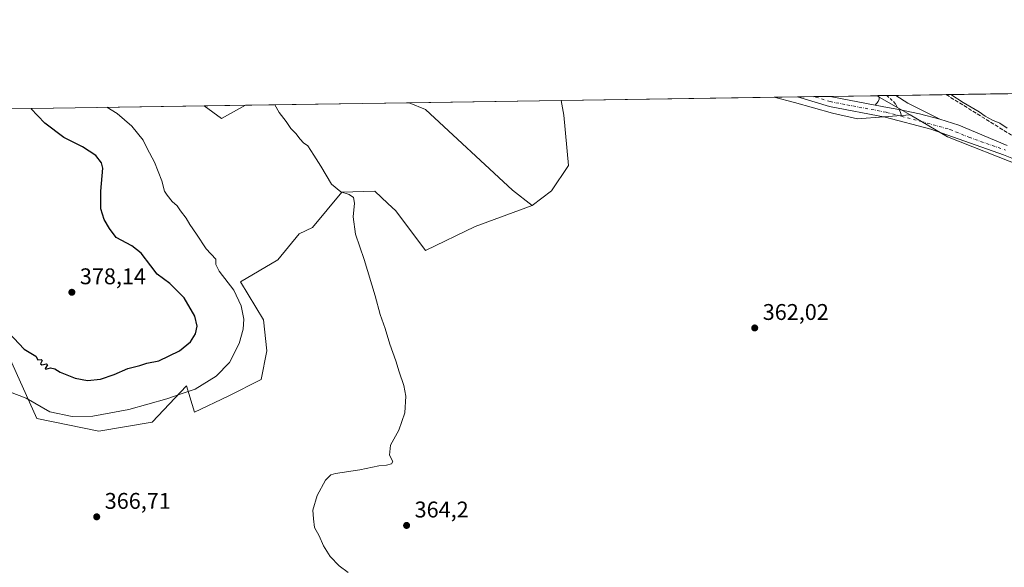
# Model space of a CAD drawing. Units: metres. Extents: x 605213 to 608698, y 4650567 to 4652932.
# Drawn here: x 606065 to 606500, y 4652690 to 4652932 of the extents above; entities that cross this region are included whole.
import ezdxf

# ---------------------------------------------------------------- set-up
doc = ezdxf.new("R2010")
doc.units = ezdxf.units.M
doc.header["$MEASUREMENT"] = 0
doc.linetypes.add('DGN Style 3', pattern=[2.307223458686699, 1.648016756204785, -0.6592067024819142])
doc.linetypes.add('DGN Style 4', pattern=[2.6384748266838614, 1.318413404963828, -0.6592067024819142, 0.001648016756204785, -0.6592067024819142])
for name, color, linetype, lineweight in [('Arbolado forestal CxS', 92, 'Continuous', 0), ('Camino Cxs', 7, 'Continuous', 0), ('Camino eje', 30, 'DGN Style 4', 13), ('Comarca CxS', 21, 'Continuous', 0), ('Comunidad Autónoma CxS', 142, 'Continuous', 0), ('Corriente artificial lineal', 4, 'DGN Style 3', 13), ('Cultivos herbáceos CxS', 92, 'Continuous', 0), ('Cultivos leñosos CxS', 92, 'Continuous', 0), ('Curva de nivel maestra', 30, 'Continuous', 30), ('Curva de nivel normal', 30, 'Continuous', 0), ('Matorral CxS', 135, 'Continuous', 0), ('Municipio CxS', 4, 'Continuous', 0), ('Provincia CxS', 1, 'Continuous', 0), ('Punto de cota en terreno', 7, 'Continuous', 0), ('Rótulo de punto de cota en terreno', 7, 'Continuous', 0)]:
    doc.layers.add(name, color=color, linetype=linetype, lineweight=lineweight)
doc.styles.add('Style-Arial', font='txt')

# ---------------------------------------------------------------- blocks, each defined once
blk = doc.blocks.new('*U20')
at = {"layer": 'Cultivos herbáceos CxS', "color": 92, "linetype": 'Continuous', "lineweight": 0}
blk.add_polyline3d([(606300.0154999997, 4652856.3729, 362.662599999996), (606291.4993000003, 4652849.866900001, 362.7716999999975), (606282.7529999996, 4652856.669700001, 362.7664999999979), (606244.3658999996, 4652892.141100001, 363.0776999999944), (606237.1834000006, 4652895.165300001, 363.2320999999938), (606304.2006000001, 4652896.1777, 362.6750000000029), (606305.3771000003, 4652889.619700001, 362.6572000000015), (606307.4467000002, 4652867.4307, 362.6886999999988)], close=True, dxfattribs=at)
blk.add_3dface([(606165.0248999996, 4652894.075300001, 365.7116999999998), (606154.4719000002, 4652888.2531, 366.5742000000027), (606146.7067999998, 4652893.798599999, 366.6576999999961)], dxfattribs=at)
blk = doc.blocks.new('*U21')
at = {"layer": 'Cultivos herbáceos CxS', "color": 92, "linetype": 'Continuous', "lineweight": 0}
blk.add_polyline3d([(606458.1382999998, 4652889.7731, 363.4008000000031), (606434.9533000002, 4652888.123000001, 362.9097000000039), (606423.8408000004, 4652890.5042, 362.7520999999979), (606407.1720000004, 4652895.2667, 362.5994000000064), (606398.1430000003, 4652897.596799999, 362.5332999999956), (606443.5132999998, 4652898.282199999, 363.4965999999986)], close=True, dxfattribs=at)
blk = doc.blocks.new('5PATER')
at = {"layer": 'Arbolado forestal CxS', "linetype": 'Continuous', "lineweight": 0}
h = blk.add_hatch(color=51, dxfattribs=at)
edge = h.paths.add_edge_path()
edge.add_ellipse((0, 0), major_axis=(-0.1095731443231308, -0.1110710700762829), ratio=0.9994222409660322, start_angle=0, end_angle=360)

msp = doc.modelspace()

# ---------------------------------------------------------------- linework, layer by layer
at = {"layer": 'Camino Cxs', "color": 7, "linetype": 'Continuous', "lineweight": 0, "extrusion": (-0.0249156828949783, -0.0003764503948929733, 0.999689485305801), "elevation": -16498.05230165629, "flags": 128}
msp.add_lwpolyline([(-4643205.595464075, 676430.6882796171), (-4643205.595464075, 676445.0831917016)], dxfattribs=at)
at = {"layer": 'Camino Cxs', "color": 7, "linetype": 'Continuous', "lineweight": 0, "extrusion": (-0.01123315392401015, -0.00364307893925491, 0.9999302696832224), "elevation": -23399.85584921596, "flags": 128}
msp.add_lwpolyline([(606388.676551991, 4652843.599106748), (606389.4066890508, 4652843.379005288), (606408.5743488522, 4652839.723981033)], dxfattribs=at)
at = {"layer": 'Camino Cxs', "color": 7, "linetype": 'Continuous', "lineweight": 0, "extrusion": (-0.02950660063101926, -0.0004458256699053723, 0.9995644860431335), "elevation": -19605.16388607365, "flags": 128}
msp.add_lwpolyline([(-4643205.33818224, 676384.9022189021), (-4643205.33818224, 676392.8486862096)], dxfattribs=at)
at = {"layer": 'Camino Cxs', "color": 7, "linetype": 'Continuous', "lineweight": 0, "extrusion": (-0.06675087913143392, -0.1272131987000015, 0.9896267590418595), "elevation": -632031.3447568133, "flags": 128}
msp.add_lwpolyline([(-1624895.81148667, 4356316.958370551), (-1624889.409598999, 4356316.355568319), (-1624873.78273698, 4356316.719616318)], dxfattribs=at)
at = {"layer": 'Camino Cxs', "color": 7, "linetype": 'Continuous', "lineweight": 0}
for points in [[(606527.2100999998, 4652861.050100001, 364.0002999999998), (606499.3701, 4652872.2301, 363.7243000000017), (606467.1901000004, 4652883.530099999, 363.4866999999941), (606447.1101000002, 4652888.800100001, 363.2048999999971), (606422.5401, 4652893.4801, 362.8696999999956), (606408.4801000003, 4652897.7501, 362.726800000004), (606408.4711999996, 4652897.752800001, 362.7266999999993), (606422.8598999997, 4652897.9702, 363.0853999999963), (606423.5900999998, 4652897.7501, 363.0927999999985), (606442.7566999998, 4652894.095100001, 363.2948000000033), (606448.0800999999, 4652893.0801, 363.3401000000013), (606453.1328999996, 4652892.196699999, 363.3919000000024), (606462.1957, 4652890.2849, 363.5472000000009), (606471.1618999997, 4652887.962300001, 363.6717999999965), (606479.6801000005, 4652885.344699999, 363.9250999999931), (606500.9200999998, 4652876.3301, 364.1627000000008)], [(606527.2100999998, 4652861.050100001, 364.0002999999998), (606499.3701, 4652872.2301, 363.7243000000017), (606467.1901000004, 4652883.530099999, 363.4866999999941), (606447.1101000002, 4652888.800100001, 363.2048999999971), (606422.5401, 4652893.4801, 362.8696999999956), (606408.4801000003, 4652897.7501, 362.726800000004), (606408.4711999996, 4652897.752800001, 362.7266999999993)], [(606442.7566999998, 4652894.095100001, 363.2948000000033), (606444.0186999999, 4652895.710899999, 363.3659999999945), (606444.4817000004, 4652896.7031, 363.4055999999982), (606444.4817000004, 4652897.563100001, 363.4361000000063), (606443.8230999997, 4652898.286900001, 363.4716000000044)], [(606442.7566999998, 4652894.095100001, 363.2948000000033), (606448.0800999999, 4652893.0801, 363.3401000000013), (606453.1328999996, 4652892.196699999, 363.3919000000024), (606462.1957, 4652890.2849, 363.5472000000009), (606471.1618999997, 4652887.962300001, 363.6717999999965)], [(606442.7566999998, 4652894.095100001, 363.2948000000033), (606448.0800999999, 4652893.0801, 363.3401000000013), (606453.1328999996, 4652892.196699999, 363.3919000000024), (606462.1957, 4652890.2849, 363.5472000000009), (606471.1618999997, 4652887.962300001, 363.6717999999965)], [(606471.1618999997, 4652887.962300001, 363.6717999999965), (606479.6801000005, 4652885.344699999, 363.9250999999931), (606500.9200999998, 4652876.3301, 364.1627000000008)]]:
    msp.add_polyline3d(points, dxfattribs=at)
msp.add_polyline3d([(606471.1618999997, 4652887.962300001, 363.6717999999965), (606462.1957, 4652890.2849, 363.5472000000009), (606453.1328999996, 4652892.196699999, 363.3919000000024), (606448.0800999999, 4652893.0801, 363.3401000000013), (606442.7566999998, 4652894.095100001, 363.2948000000033), (606444.0186999999, 4652895.710899999, 363.3659999999945), (606444.4817000004, 4652896.7031, 363.4055999999982), (606444.4817000004, 4652897.563100001, 363.4361000000063), (606443.8230999997, 4652898.286800001, 363.4716000000044), (606451.7652000004, 4652898.4068, 363.7060999999958), (606457.1568999998, 4652894.904100001, 363.6195000000007)], close=True, dxfattribs=at)
at = {"layer": 'Camino eje', "color": 30, "linetype": 'DGN Style 4', "lineweight": 13}
for points in [[(606454.2773000002, 4652889.1851, 363.3689000000013), (606447.5950999996, 4652890.940099999, 363.2712999999931), (606429.3655000003, 4652894.413699999, 363.042300000001), (606422.8825000003, 4652895.670100001, 362.9848999999958), (606415.6595000001, 4652897.861400001, 362.9049999999988)], [(606447.7938999999, 4652898.346799999, 363.5676999999997), (606449.3104999998, 4652897.0339, 363.5194000000047), (606450.8979000002, 4652895.578700001, 363.5025000000023), (606451.7578999996, 4652894.321900001, 363.4649000000064), (606453.9407000003, 4652890.9485, 363.3849999999948), (606454.2773000002, 4652889.1851, 363.3689000000013)], [(606454.2773000002, 4652889.1851, 363.3689000000013), (606463.0601000005, 4652886.880100001, 363.4600000000065), (606475.6801000005, 4652883.363299999, 363.6147000000055), (606484.0551000005, 4652879.9301, 363.6928000000044), (606500.1451000003, 4652874.280099999, 363.9152999999933)]]:
    msp.add_polyline3d(points, dxfattribs=at)
at = {"layer": 'Comarca CxS', "color": 21, "linetype": 'Continuous', "lineweight": 0}
msp.add_3dface([(608697.8000008004, 4650618.75998351), (605247.0600007742, 4650566.669983511), (605212.7300007741, 4652879.689983485), (608662.3600007994, 4652931.799983487)], dxfattribs=at)
at = {"layer": 'Comunidad Autónoma CxS', "color": 142, "linetype": 'Continuous', "lineweight": 0}
msp.add_3dface([(608697.8000008004, 4650618.75998351), (605247.0600007742, 4650566.669983511), (605212.7300007741, 4652879.689983485), (608662.3600007994, 4652931.799983487)], dxfattribs=at)
at = {"layer": 'Corriente artificial lineal', "color": 4, "linetype": 'DGN Style 3', "lineweight": 13}
msp.add_polyline3d([(606474.0242999997, 4652898.743100001, 365.0228999999963), (606505.7001, 4652879.090100001, 364.8007000000071), (606514.7500999998, 4652874.6801, 364.7670999999973), (606534.4200999998, 4652867.100099999, 364.9352999999974), (606543.9401000004, 4652864.030099999, 365.0273000000016), (606556.7401000002, 4652861.620100001, 365.0985999999975), (606590.3300999999, 4652859.530099999, 365.1340999999957), (606604.4582000002, 4652861.2731, 365.4214999999967), (606625.0957000004, 4652866.035599999, 365.5620999999956), (606658.2745000003, 4652873.179300001, 365.0497000000032), (606691.2945999998, 4652880.6406, 364.026199999993), (606716.0597000001, 4652886.038100001, 363.4045999999944), (606726.8547, 4652886.196900001, 362.9875999999931), (606737.3322000002, 4652883.339400001, 362.6027000000031), (606754.3185000002, 4652876.830600001, 361.777900000001), (606767.3360000001, 4652871.591800001, 361.3635999999969), (606789.0848000003, 4652873.179300001, 360.8589999999967), (606814.0086000003, 4652880.481899999, 360.3028999999952), (606851.1562000001, 4652890.3244, 359.4863000000041), (606885.4463000001, 4652897.309400001, 358.7906999999978), (606900.1704000002, 4652901.735099999, 358.3592000000062)], dxfattribs=at)
at = {"layer": 'Cultivos herbáceos CxS', "color": 92, "linetype": 'Continuous', "lineweight": 0, "extrusion": (-0.02438639638786443, -0.0003683389045490435, 0.9997025397575349), "elevation": -16139.28322709041, "flags": 128}
msp.add_lwpolyline([(-4643208.772038803, 676407.2060307151), (-4643208.772038803, 676417.5384822745)], dxfattribs=at)
at = {"layer": 'Cultivos herbáceos CxS', "color": 92, "linetype": 'Continuous', "lineweight": 0, "extrusion": (-0.02381819252446215, -0.0003598424812474, 0.9997162418497844), "elevation": -15755.18163115, "flags": 128}
msp.add_lwpolyline([(-4643206.332787246, 676443.3376002582), (-4643206.332787246, 676450.5287611205)], dxfattribs=at)
at = {"layer": 'Cultivos herbáceos CxS', "color": 92, "linetype": 'Continuous', "lineweight": 0, "extrusion": (-0.02000392656750342, -0.0003022605645713645, 0.9997998557513564), "elevation": -13174.19790017781, "flags": 128}
msp.add_lwpolyline([(-4643204.859369041, 676515.8289991724), (-4643204.859369042, 676523.031762705)], dxfattribs=at)
at = {"layer": 'Cultivos herbáceos CxS', "color": 92, "linetype": 'Continuous', "lineweight": 0, "extrusion": (-0.01916095687945755, -0.0002894558512182237, 0.9998163701134193), "elevation": -12603.41678991348, "flags": 128}
msp.add_lwpolyline([(-4643207.238589199, 676517.5766098432), (-4643207.238589199, 676538.2360600216)], dxfattribs=at)
at = {"layer": 'Cultivos herbáceos CxS', "color": 92, "linetype": 'Continuous', "lineweight": 0, "extrusion": (0.004893668251279726, -0.002847222730707409, 0.9999839725384443), "elevation": -9916.613612709793, "flags": 128}
msp.add_lwpolyline([(606434.4726073989, 4652888.907264924), (606449.0981010894, 4652880.398030433)], dxfattribs=at)
at = {"layer": 'Cultivos herbáceos CxS', "color": 92, "linetype": 'Continuous', "lineweight": 0, "extrusion": (0.05065572102870029, 0.05589928637877956, 0.9971505742411253), "elevation": 291163.8544513938, "flags": 128}
msp.add_lwpolyline([(2675247.899386361, -3843840.131044831), (2675238.42138962, -3843841.239255175), (2675234.5110569, -3843852.67264539)], dxfattribs=at)
at = {"layer": 'Cultivos herbáceos CxS', "color": 92, "linetype": 'Continuous', "lineweight": 0, "extrusion": (0.05156758855710968, 0.0007789385328654171, 0.9986692030222855), "elevation": 35248.01209832062, "flags": 128}
msp.add_lwpolyline([(4643208.150684638, -675433.4257277963), (4643208.150684639, -675451.7704305557)], dxfattribs=at)
at = {"layer": 'Cultivos herbáceos CxS', "color": 92, "linetype": 'Continuous', "lineweight": 0, "extrusion": (0.008310607655244493, 0.0001255447733399325, 0.999965458422895), "elevation": 5985.565599550365, "flags": 128}
msp.add_lwpolyline([(606213.229109527, 4652894.450511798), (606280.2486250146, 4652895.462911806)], dxfattribs=at)
at = {"layer": 'Cultivos herbáceos CxS', "color": 92, "linetype": 'Continuous', "lineweight": 0}
for points in [[(606398.1425999999, 4652897.596899999, 362.5332999999956), (606407.1720000004, 4652895.2667, 362.5994000000064), (606423.8408000004, 4652890.5042, 362.7520999999979), (606434.9533000002, 4652888.123000001, 362.9097000000039), (606458.1382999998, 4652889.7731, 363.4008000000031)], [(606237.1831999999, 4652895.1655, 363.2320999999938), (606244.3658999996, 4652892.141100001, 363.0776999999944), (606282.7529999996, 4652856.669700001, 362.7664999999979), (606291.4993000003, 4652849.866900001, 362.7716999999975)], [(606304.2006000001, 4652896.177800001, 362.6750000000029), (606305.3771000003, 4652889.619700001, 362.6572000000015), (606307.4467000002, 4652867.4307, 362.6886999999988), (606300.0154999997, 4652856.3729, 362.662599999996), (606291.4993000003, 4652849.866900001, 362.7716999999975)]]:
    msp.add_polyline3d(points, dxfattribs=at)
at = {"layer": 'Cultivos leñosos CxS', "color": 92, "linetype": 'Continuous', "lineweight": 0, "extrusion": (0.00150802525041817, 2.278032743165728e-05, 0.9999988626698038), "elevation": 1382.99112989169, "flags": 128}
msp.add_lwpolyline([(606302.9642661853, 4652896.147402303), (606396.9067730535, 4652897.566502303)], dxfattribs=at)
at = {"layer": 'Cultivos leñosos CxS', "color": 92, "linetype": 'Continuous', "lineweight": 0}
for points in [[(606059.2367000004, 4652786.345899999, 372.9864999999991), (606072.9221000001, 4652755.8115, 369.1401000000042), (606100.3130999999, 4652750.319300001, 368.8689000000013), (606123.8167000003, 4652754.3123, 368.7752000000037), (606138.9660999998, 4652770.293099999, 371.2826000000059), (606142.4539000001, 4652758.603499999, 368.7869999999967), (606157.3866999998, 4652765.8025, 368.6086000000068), (606171.9643000001, 4652773.0911, 367.8291999999929), (606174.3938999996, 4652785.725099999, 368.3512999999948), (606172.9360999997, 4652799.330900001, 368.7440000000061), (606162.8019000003, 4652816.1623, 369.3396999999969), (606179.2682999996, 4652825.8101, 368.3842000000004), (606188.7263000002, 4652837.3051, 367.2385999999969), (606194.5475000005, 4652840.125499999, 366.9312999999966), (606207.4363000002, 4652855.6973, 364.9807000000001), (606222.0138999998, 4652856.183700001, 364.3607000000048), (606227.7260999996, 4652850.771700001, 364.0754000000015), (606231.2460000003, 4652847.436699999, 363.9634999999981), (606244.3655000003, 4652829.944499999, 363.8754999999946), (606266.2314999999, 4652840.634299999, 363.1910999999964), (606291.4993000003, 4652849.866900001, 362.7716999999975), (606300.0154999997, 4652856.3729, 362.662599999996), (606307.4467000002, 4652867.4307, 362.6886999999988), (606305.3771000003, 4652889.619700001, 362.6572000000015), (606304.2006000001, 4652896.1777, 362.6750000000029), (606398.1430000003, 4652897.596799999, 362.5332999999956), (606407.1720000004, 4652895.2667, 362.5994000000064), (606423.8408000004, 4652890.5042, 362.7520999999979), (606434.9533000002, 4652888.123000001, 362.9097000000039), (606458.1382999998, 4652889.7731, 363.4008000000031), (606474.6349, 4652880.175100001, 363.5188000000053), (606507.3733000001, 4652867.189300001, 363.8179999999993)], [(606398.1425999999, 4652897.596899999, 362.5332999999956), (606407.1720000004, 4652895.2667, 362.5994000000064), (606423.8408000004, 4652890.5042, 362.7520999999979), (606434.9533000002, 4652888.123000001, 362.9097000000039), (606458.1382999998, 4652889.7731, 363.4008000000031)], [(606304.2006000001, 4652896.177800001, 362.6750000000029), (606305.3771000003, 4652889.619700001, 362.6572000000015), (606307.4467000002, 4652867.4307, 362.6886999999988), (606300.0154999997, 4652856.3729, 362.662599999996), (606291.4993000003, 4652849.866900001, 362.7716999999975)], [(606458.1382999998, 4652889.7731, 363.4008000000031), (606474.6349, 4652880.175100001, 363.5188000000053), (606507.3733000001, 4652867.189300001, 363.8179999999993), (606512.2707000002, 4652865.2467, 363.8322000000044), (606537.7707000002, 4652857.201099999, 364.0437999999995), (606567.6957, 4652852.997300001, 364.3267000000051), (606579.5229000002, 4652852.501300001, 364.4603000000061)], [(606041.3595000004, 4652808.286499999, 374.5320999999968), (606059.2367000004, 4652786.345899999, 372.9864999999991), (606072.9221000001, 4652755.8115, 369.1401000000042), (606100.3130999999, 4652750.319300001, 368.8689000000013), (606123.8167000003, 4652754.3123, 368.7752000000037), (606138.9660999998, 4652770.293099999, 371.2826000000059), (606142.4539000001, 4652758.603499999, 368.7869999999967), (606157.3866999998, 4652765.8025, 368.6086000000068), (606171.9643000001, 4652773.0911, 367.8291999999929), (606174.3938999996, 4652785.725099999, 368.3512999999948), (606172.9360999997, 4652799.330900001, 368.7440000000061), (606162.8019000003, 4652816.1623, 369.3396999999969), (606179.2682999996, 4652825.8101, 368.3842000000004), (606188.7263000002, 4652837.3051, 367.2385999999969), (606194.5475000005, 4652840.125499999, 366.9312999999966), (606207.4363000002, 4652855.6973, 364.9807000000001), (606222.0138999998, 4652856.183700001, 364.3607000000048), (606227.7260999996, 4652850.771700001, 364.0754000000015), (606231.2460000003, 4652847.436699999, 363.9634999999981), (606244.3655000003, 4652829.944499999, 363.8754999999946), (606266.2314999999, 4652840.634299999, 363.1910999999964), (606291.4993000003, 4652849.866900001, 362.7716999999975)]]:
    msp.add_polyline3d(points, dxfattribs=at)
at = {"layer": 'Curva de nivel maestra', "color": 30, "linetype": 'Continuous', "lineweight": 30, "elevation": 375.0000000000001, "flags": 128}
msp.add_lwpolyline([(606055.7400000002, 4652798.720100001), (606067.4400000004, 4652786.420100001), (606072.4600000001, 4652783.360099999), (606073.4299999997, 4652781.800100001), (606074.8300000001, 4652781.940099999), (606075.2800000003, 4652781.470100001), (606074.5300000003, 4652780.0101), (606075.1299999999, 4652779.590100001), (606077.2100000001, 4652780.030099999), (606077.6900000004, 4652779.4901), (606076.6699999999, 4652777.9901), (606077, 4652777.5701), (606079.0099999999, 4652778.2401), (606080.9100000003, 4652777.860099999), (606083.29, 4652776.3101), (606089.8399999999, 4652773.600099999), (606095.3099999996, 4652772.600099999), (606101.0800000001, 4652773.220100001), (606107.0800000001, 4652775.300100001), (606113.0800000001, 4652777.890100001), (606118.4100000003, 4652779.200099999), (606121.5, 4652780.3301), (606126.7800000003, 4652781.3101), (606135.8200000003, 4652785.7401), (606140.6900000004, 4652789.720100001), (606142.8700000001, 4652793.2501), (606143.6799999997, 4652796.590100001), (606142.5999999996, 4652801.0801), (606137.9000000004, 4652809.120100001), (606131.6900000004, 4652815.390100001), (606125.9600000001, 4652819.4901), (606123.1900000004, 4652823.2601), (606118.9900000002, 4652828.860099999), (606114.79, 4652832.0601), (606107.9500000002, 4652835.7301), (606105.0199999996, 4652839.7301), (606102.6500000004, 4652843.7301), (606101.2199999997, 4652848.360099999), (606101.2400000002, 4652856.2301), (606102.0300000003, 4652866.340100001), (606101.4600000001, 4652868.690099999), (606098.9699999997, 4652871.840100001), (606093.1500000004, 4652875.700099999), (606084.9000000004, 4652879.780099999), (606076.5099999999, 4652886.1601), (606070.2966, 4652892.644400001)], dxfattribs=at)
at = {"layer": 'Curva de nivel normal', "color": 30, "linetype": 'Continuous', "lineweight": 0, "flags": 128}
for points, elevation in [([(606476.0368999997, 4652898.773700001), (606476.0899999999, 4652898.7501), (606481.5899999999, 4652895.2501), (606488.5300000003, 4652891.190099999), (606491.25, 4652889.2501), (606494.5099999999, 4652887.5101), (606497.7699999996, 4652886.110099999), (606500.9900000002, 4652883.9901)], 365), ([(606103.7652000004, 4652893.15), (606108.3399999999, 4652890.350099999), (606114.79, 4652884.9001), (606119.8600000005, 4652878.670100001), (606121.6799999997, 4652875.040100001), (606124.9000000004, 4652868.950099999), (606128.0999999996, 4652860.690099999), (606129.2000000002, 4652856.220100001), (606130.4400000004, 4652854.4101), (606132.5800000001, 4652851.5701), (606134.8600000005, 4652849.720100001), (606136.2999999998, 4652847.440099999), (606138.8300000001, 4652844.1801), (606140.5, 4652841.460100001), (606143.4500000002, 4652837.2601), (606147.7000000002, 4652830.6801), (606151.9400000004, 4652826.1501), (606151.9800000006, 4652823.870100001), (606153.3600000005, 4652820.9001), (606159.8600000005, 4652812.470100001), (606163.1399999997, 4652805.610099999), (606164.2000000002, 4652799.630100001), (606163.9800000006, 4652795.2501), (606162.25, 4652788.9101), (606157.9900000002, 4652780.550100001), (606152.0199999996, 4652774.4901), (606142.7400000002, 4652768.790100001), (606136.6799999997, 4652766.8201), (606130.2800000003, 4652764.5801), (606113.5499999998, 4652759.790100001), (606097.6200000001, 4652756.9801), (606088.5300000003, 4652756.690099999), (606078.7300000006, 4652758.840100001), (606068.2400000002, 4652764.9001), (606050.25, 4652771.5701)], 370), ([(606210.2400000002, 4652687.9001), (606206.2699999996, 4652690.9301), (606202.3799999999, 4652695.040100001), (606199.3600000005, 4652699.6801), (606197.4199999999, 4652704.0801), (606195.4900000002, 4652707.8201), (606194.9199999999, 4652711.5801), (606194.6799999997, 4652715.4801), (606196.6200000001, 4652721.920100001), (606200.2400000002, 4652728.7301), (606202.6200000001, 4652730.9901), (606204.7000000002, 4652731.600099999), (606215.4900000002, 4652733.190099999), (606223.7800000003, 4652735.0001), (606227.1399999997, 4652735.280099999), (606229.3799999999, 4652735.8201), (606229.9800000006, 4652736.860099999), (606228.5199999996, 4652739.6801), (606228.9600000001, 4652744.130100001), (606232.6500000004, 4652750.800100001), (606235.2199999997, 4652758.370100001), (606235.6900000004, 4652765.6601), (606234.8499999996, 4652770.420100001), (606232.8099999996, 4652776.440099999), (606231.3499999996, 4652781.340100001), (606228.6399999997, 4652788.690099999), (606226.5700000003, 4652795.600099999), (606224.3899999997, 4652801.7301), (606222.25, 4652810.0601), (606217.3799999999, 4652826.0601), (606213.4800000006, 4652837.2401), (606212.4800000006, 4652844.790100001), (606213.04, 4652850.860099999), (606212.5700000003, 4652853.350099999), (606210.6699999999, 4652854.670100001), (606207.0599999996, 4652855.890100001), (606202.9800000006, 4652859.3101), (606198.2699999996, 4652867.2601), (606195.0599999996, 4652872.0601), (606192.4699999997, 4652876.130100001), (606190.6399999997, 4652877.5001), (606189.0499999998, 4652879.090100001), (606187.2599999999, 4652881.5601), (606185.0199999996, 4652883.860099999), (606182.9400000004, 4652886.960100001), (606179.9100000003, 4652890.9001), (606177.9921000004, 4652894.271299999)], 365)]:
    msp.add_lwpolyline(points, dxfattribs=dict(at, elevation=elevation))
at = {"layer": 'Matorral CxS', "color": 135, "linetype": 'Continuous', "lineweight": 0, "extrusion": (0.01452132521918925, 0.0002193582266331318, 0.9998945359365893), "elevation": 10192.44256256838, "flags": 128}
msp.add_lwpolyline([(606404.7769583135, 4652896.619147989), (606826.5430496255, 4652902.989648143)], dxfattribs=at)
at = {"layer": 'Matorral CxS', "color": 135, "linetype": 'Continuous', "lineweight": 0, "extrusion": (0.004893668251279726, -0.002847222730707409, 0.9999839725384443), "elevation": -9916.613612709793, "flags": 128}
msp.add_lwpolyline([(606434.4726073989, 4652888.907264924), (606449.0981010894, 4652880.398030433)], dxfattribs=at)
at = {"layer": 'Matorral CxS', "color": 135, "linetype": 'Continuous', "lineweight": 0, "extrusion": (-0.02709807115141396, -0.0004111070876695312, 0.9996326953090497), "elevation": -17982.92584874098, "flags": 128}
msp.add_lwpolyline([(-4643163.568692173, 676716.3218076098), (-4643163.568692173, 676716.6317571056)], dxfattribs=at)
at = {"layer": 'Matorral CxS', "color": 135, "linetype": 'Continuous', "lineweight": 0, "extrusion": (-0.02911943085630305, -0.0004400145583341994, 0.999575842612152), "elevation": -19343.29114300804, "flags": 128}
msp.add_lwpolyline([(-4643204.437375163, 676398.6256464075), (-4643204.437375164, 676402.5984848115)], dxfattribs=at)
at = {"layer": 'Matorral CxS', "color": 135, "linetype": 'Continuous', "lineweight": 0, "extrusion": (-0.04368489047909897, -0.0006599756923265428, 0.9990451415105899), "elevation": -29200.13176757688, "flags": 128}
msp.add_lwpolyline([(-4643206.496184793, 676034.6673816039), (-4643206.496184792, 676038.6431310854)], dxfattribs=at)
at = {"layer": 'Matorral CxS', "color": 135, "linetype": 'Continuous', "lineweight": 0, "extrusion": (-0.05509499666815083, -0.0008319112095547539, 0.9984807706039591), "elevation": -36920.01461736385, "flags": 128}
msp.add_lwpolyline([(-4643211.951420346, 675623.5250657996), (-4643211.951420346, 675645.8203748276)], dxfattribs=at)
at = {"layer": 'Matorral CxS', "color": 135, "linetype": 'Continuous', "lineweight": 0, "extrusion": (0.05915589238993166, 0.0008936260277600026, 0.998248356787064), "elevation": 40381.1119032419, "flags": 128}
msp.add_lwpolyline([(4643207.411360309, -674998.9547597745), (4643207.411360309, -675151.0693331386)], dxfattribs=at)
at = {"layer": 'Matorral CxS', "color": 135, "linetype": 'Continuous', "lineweight": 0, "extrusion": (0.05065572102870029, 0.05589928637877956, 0.9971505742411253), "elevation": 291163.8544513938, "flags": 128}
msp.add_lwpolyline([(2675247.899386361, -3843840.131044831), (2675238.42138962, -3843841.239255175), (2675234.5110569, -3843852.67264539)], dxfattribs=at)
at = {"layer": 'Matorral CxS', "color": 135, "linetype": 'Continuous', "lineweight": 0, "extrusion": (0.03433514138493544, 0.0005186541309635659, 0.9994102406239237), "elevation": 23591.50058373063, "flags": 128}
msp.add_lwpolyline([(4643207.853486007, -675961.3284389841), (4643207.853486008, -676033.5377572093)], dxfattribs=at)
at = {"layer": 'Matorral CxS', "color": 135, "linetype": 'Continuous', "lineweight": 0}
msp.add_polyline3d([(606893.3957000002, 4652886.623500001, 358.0685999999987), (606890.6747000003, 4652871.4179, 357.7673000000068), (606894.0771000005, 4652844.5075, 357.8153000000021), (606896.8081, 4652827.436699999, 358.1371999999974), (606900.9770999998, 4652823.1073, 358.155700000003), (606878.0537999999, 4652828.729900001, 358.2915999999968), (606767.1001000004, 4652869.8007, 361.1398000000045), (606764.2858999996, 4652875.133099999, 361.5188999999955), (606730.0410000002, 4652880.243899999, 362.3303000000014), (606701.8142999997, 4652878.227499999, 363.4035000000004), (606668.2111000001, 4652869.490499999, 364.3558000000049), (606629.9035, 4652862.769300001, 364.9376000000047), (606579.5229000002, 4652852.501300001, 364.4603000000061), (606567.6957, 4652852.997300001, 364.3267000000051), (606537.7707000002, 4652857.201099999, 364.0437999999995), (606512.2707000002, 4652865.2467, 363.8322000000044), (606507.3733000001, 4652867.189300001, 363.8179999999993), (606474.6349, 4652880.175100001, 363.5188000000053), (606458.1382999998, 4652889.7731, 363.4008000000031), (606443.5132999998, 4652898.282199999, 363.4965999999986), (606895.7457999998, 4652905.113600001, 358.896900000007), (606895.6794999996, 4652902.7895, 358.8453000000009), (606895.5635000002, 4652898.738700001, 358.5089000000008)], close=True, dxfattribs=at)
for points in [[(605994.8759000005, 4652891.505100001, 375.6573000000063), (606146.7067999998, 4652893.798599999, 366.6576999999961), (606154.4719000002, 4652888.2531, 366.5742000000027), (606165.0248999996, 4652894.075300001, 365.7116999999998), (606237.1834000006, 4652895.165300001, 363.2320999999938), (606244.3658999996, 4652892.141100001, 363.0776999999944), (606282.7529999996, 4652856.669700001, 362.7664999999979), (606291.4993000003, 4652849.866900001, 362.7716999999975), (606266.2314999999, 4652840.634299999, 363.1910999999964), (606244.3655000003, 4652829.944499999, 363.8754999999946), (606231.2460000003, 4652847.436699999, 363.9634999999981), (606227.7260999996, 4652850.771700001, 364.0754000000015), (606222.0138999998, 4652856.183700001, 364.3607000000048), (606207.4363000002, 4652855.6973, 364.9807000000001), (606194.5475000005, 4652840.125499999, 366.9312999999966), (606188.7263000002, 4652837.3051, 367.2385999999969), (606179.2682999996, 4652825.8101, 368.3842000000004), (606162.8019000003, 4652816.1623, 369.3396999999969), (606172.9360999997, 4652799.330900001, 368.7440000000061), (606174.3938999996, 4652785.725099999, 368.3512999999948), (606171.9643000001, 4652773.0911, 367.8291999999929), (606157.3866999998, 4652765.8025, 368.6086000000068), (606142.4539000001, 4652758.603499999, 368.7869999999967), (606138.9660999998, 4652770.293099999, 371.2826000000059), (606123.8167000003, 4652754.3123, 368.7752000000037), (606100.3130999999, 4652750.319300001, 368.8689000000013), (606072.9221000001, 4652755.8115, 369.1401000000042), (606059.2367000004, 4652786.345899999, 372.9864999999991)], [(606237.1831999999, 4652895.1655, 363.2320999999938), (606244.3658999996, 4652892.141100001, 363.0776999999944), (606282.7529999996, 4652856.669700001, 362.7664999999979), (606291.4993000003, 4652849.866900001, 362.7716999999975)], [(606458.1382999998, 4652889.7731, 363.4008000000031), (606474.6349, 4652880.175100001, 363.5188000000053), (606507.3733000001, 4652867.189300001, 363.8179999999993), (606512.2707000002, 4652865.2467, 363.8322000000044), (606537.7707000002, 4652857.201099999, 364.0437999999995), (606567.6957, 4652852.997300001, 364.3267000000051), (606579.5229000002, 4652852.501300001, 364.4603000000061)], [(606041.3595000004, 4652808.286499999, 374.5320999999968), (606059.2367000004, 4652786.345899999, 372.9864999999991), (606072.9221000001, 4652755.8115, 369.1401000000042), (606100.3130999999, 4652750.319300001, 368.8689000000013), (606123.8167000003, 4652754.3123, 368.7752000000037), (606138.9660999998, 4652770.293099999, 371.2826000000059), (606142.4539000001, 4652758.603499999, 368.7869999999967), (606157.3866999998, 4652765.8025, 368.6086000000068), (606171.9643000001, 4652773.0911, 367.8291999999929), (606174.3938999996, 4652785.725099999, 368.3512999999948), (606172.9360999997, 4652799.330900001, 368.7440000000061), (606162.8019000003, 4652816.1623, 369.3396999999969), (606179.2682999996, 4652825.8101, 368.3842000000004), (606188.7263000002, 4652837.3051, 367.2385999999969), (606194.5475000005, 4652840.125499999, 366.9312999999966), (606207.4363000002, 4652855.6973, 364.9807000000001), (606222.0138999998, 4652856.183700001, 364.3607000000048), (606227.7260999996, 4652850.771700001, 364.0754000000015), (606231.2460000003, 4652847.436699999, 363.9634999999981), (606244.3655000003, 4652829.944499999, 363.8754999999946), (606266.2314999999, 4652840.634299999, 363.1910999999964), (606291.4993000003, 4652849.866900001, 362.7716999999975)]]:
    msp.add_polyline3d(points, dxfattribs=at)
at = {"layer": 'Municipio CxS', "color": 4, "linetype": 'Continuous', "lineweight": 0}
msp.add_3dface([(608697.8000008004, 4650618.75998351), (605247.0600007742, 4650566.669983511), (605212.7300007741, 4652879.689983485), (608662.3600007994, 4652931.799983487)], dxfattribs=at)
at = {"layer": 'Provincia CxS', "color": 1, "linetype": 'Continuous', "lineweight": 0}
msp.add_3dface([(608697.8000008004, 4650618.75998351), (605247.0600007742, 4650566.669983511), (605212.7300007741, 4652879.689983485), (608662.3600007994, 4652931.799983487)], dxfattribs=at)

# ---------------------------------------------------------------- block references
at = {"layer": 'Cultivos herbáceos CxS', "color": 92, "linetype": 'Continuous', "lineweight": 0}
for name in ['*U21', '*U20']:
    msp.add_blockref(name, (0, 0), dxfattribs=at)
at = {"layer": 'Punto de cota en terreno', "color": 7, "linetype": 'Continuous', "lineweight": 0, "xscale": 10, "yscale": 10, "zscale": 10}
for p in [(606088.4000000004, 4652811.57, 378.1399999999995), (606389.5899999999, 4652795.83, 362.0200000000041), (606099.3700000001, 4652712.51, 366.7100000000065), (606236.04, 4652708.699999999, 364.1999999999971)]:
    msp.add_blockref('5PATER', p, dxfattribs=at)

# ---------------------------------------------------------------- texts
at = {"layer": 'Rótulo de punto de cota en terreno', "color": 7, "linetype": 'Continuous', "lineweight": 0, "style": 'Style-Arial'}
for s, p in [('378,14', (606091.9277999997, 4652815.097800001)), ('362,02', (606393.1178000001, 4652799.357799999)), ('366,71', (606102.8978000004, 4652716.037799999)), ('364,2', (606239.5678000003, 4652712.227800001))]:
    msp.add_text(s, height=7.000000000000002, dxfattribs=at).set_placement(p)

doc.saveas('drawing.dxf')
